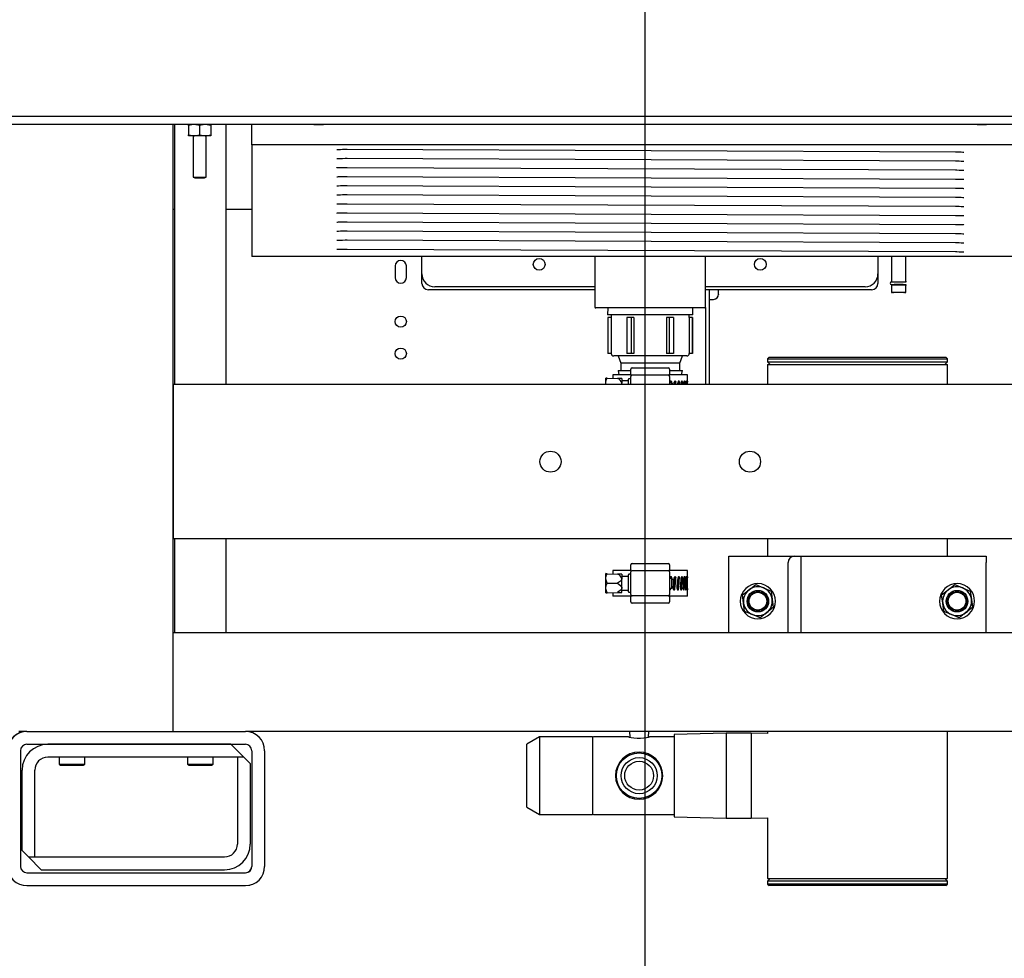
# Model space of a CAD drawing. Units: inches. Extents: x 0.6 to 15.5, y 0.8 to 10.5.
# Drawn here: x 12.6 to 13.4, y 4.3 to 5 of the extents above; entities that cross this region are included whole.
import ezdxf

# ---------------------------------------------------------------- set-up
doc = ezdxf.new("R2010")
doc.units = ezdxf.units.IN
doc.header["$MEASUREMENT"] = 0
doc.layers.add('FORMAT', color=7, linetype='Continuous')
doc.styles.add('SLDTEXTSTYLE0', font='TXT', dxfattribs={"width": 0.605})
doc.dimstyles.new('SLDDIMSTYLE0', dxfattribs={"dimtxt": 0.08, "dimasz": 0.13, "dimexe": 0, "dimexo": 0.0625, "dimgap": 0.02, "dimtad": 0, "dimtih": 1, "dimtoh": 1, "dimdec": 6, "dimlfac": 24, "dimrnd": 1e-09, "dimzin": 12, "dimdsep": 46, "dimlunit": 5, "dimtxsty": 'SLDTEXTSTYLE0', "dimsah": 1, "dimcen": 0.09, "dimadec": 0, "dimazin": 3, "dimtfac": 1, "dimtdec": 6, "dimtofl": 0, "dimtmove": 0, "dimatfit": 3, "dimfxl": 0, "dimfrac": 2, "dimtolj": 1, "dimtzin": 12, "dimarcsym": 0})

# ---------------------------------------------------------------- blocks, each defined once
blk = doc.blocks.new('_D_1')
at = {"layer": 'FORMAT'}
for p, q in [((13.37599, 7.30495), (14.98036, 7.30495)), ((14.85536, 7.30495), (14.85536, 6.11273)), ((14.73314, 5.97139), (14.70564, 5.97139)), ((14.70564, 5.97139), (14.70564, 5.84861)), ((14.97758, 5.97139), (15.00508, 5.97139)), ((15.00508, 5.97139), (15.00508, 5.84861)), ((14.70564, 5.84861), (14.73314, 5.84861)), ((15.00508, 5.84861), (14.97758, 5.84861)), ((14.85536, 4.30933), (14.85536, 5.83028)), ((13.61901, 4.30933), (14.98036, 4.30933))]:
    blk.add_line(p, q, dxfattribs=at)
for points in [[(14.85536, 7.30495), (14.83536, 7.17495), (14.87536, 7.17495)], [(14.85536, 4.30933), (14.87536, 4.43933), (14.83536, 4.43933)]]:
    blk.add_solid(points, dxfattribs=at)
at = {"layer": 'FORMAT', "char_height": 0.08, "attachment_point": 1, "style": 'SLDTEXTSTYLE0'}
for s, insert in [('71 29/32', (14.64147, 6.09285)), ('1826', (14.73314, 5.95174))]:
    blk.add_mtext(s, dxfattribs=dict(at, insert=insert))
blk = doc.blocks.new('_D_2')
at = {"layer": 'FORMAT'}
for p, q in [((12.54297, 4.27495), (12.54297, 3.55441)), ((13.58464, 4.27495), (13.58464, 3.55441)), ((12.54297, 3.67941), (13.58464, 3.67941)), ((13.58464, 3.67941), (13.79691, 3.67941)), ((13.90076, 3.6793), (13.87326, 3.6793)), ((13.87326, 3.6793), (13.87326, 3.55652)), ((14.0841, 3.6793), (14.1116, 3.6793)), ((14.1116, 3.6793), (14.1116, 3.55652)), ((13.87326, 3.55652), (13.90076, 3.55652)), ((14.1116, 3.55652), (14.0841, 3.55652))]:
    blk.add_line(p, q, dxfattribs=at)
for points in [[(12.54297, 3.67941), (12.67297, 3.65941), (12.67297, 3.69941)], [(13.58464, 3.67941), (13.45464, 3.69941), (13.45464, 3.65941)]]:
    blk.add_solid(points, dxfattribs=at)
at = {"layer": 'FORMAT', "char_height": 0.08, "attachment_point": 1, "style": 'SLDTEXTSTYLE0'}
for s, insert in [('25', (13.93132, 3.80076)), ('635', (13.90076, 3.65964))]:
    blk.add_mtext(s, dxfattribs=dict(at, insert=insert))
blk = doc.blocks.new('_D_3')
at = {"layer": 'FORMAT', "color": 7}
for p, q in [((13.05938, 5.54339), (13.05938, 3.81426)), ((12.54297, 4.27495), (12.54297, 3.81426)), ((12.11721, 3.93915), (12.08971, 3.93915)), ((12.08971, 3.93915), (12.08971, 3.81637)), ((12.30055, 3.93915), (12.32805, 3.93915)), ((12.32805, 3.93915), (12.32805, 3.81637)), ((12.54297, 3.93926), (12.47163, 3.93926)), ((13.05938, 3.93926), (12.54297, 3.93926)), ((12.08971, 3.81637), (12.11721, 3.81637)), ((12.32805, 3.81637), (12.30055, 3.81637))]:
    blk.add_line(p, q, dxfattribs=at)
for points in [[(12.54297, 3.93926), (12.67297, 3.91926), (12.67297, 3.95926)], [(13.05938, 3.93926), (12.92938, 3.95926), (12.92938, 3.91926)]]:
    blk.add_solid(points, dxfattribs=at)
at = {"layer": 'FORMAT', "color": 7, "char_height": 0.08, "attachment_point": 1, "style": 'SLDTEXTSTYLE0'}
for s, insert in [('12 13/32', (11.99499, 4.06061)), ('315', (12.11721, 3.91949))]:
    blk.add_mtext(s, dxfattribs=dict(at, insert=insert))
blk = doc.blocks.new('_D_4')
at = {"layer": 'FORMAT', "color": 7}
for p, q in [((13.00938, 5.59339), (11.94198, 5.59339)), ((12.06698, 5.59339), (12.06698, 5.14865)), ((11.97532, 5.00731), (11.94782, 5.00731)), ((11.94782, 5.00731), (11.94782, 4.88453)), ((12.15865, 5.00731), (12.18615, 5.00731)), ((12.18615, 5.00731), (12.18615, 4.88453)), ((11.94782, 4.88453), (11.97532, 4.88453)), ((12.18615, 4.88453), (12.15865, 4.88453)), ((12.06698, 4.30933), (12.06698, 4.8662)), ((12.50859, 4.30933), (11.94198, 4.30933))]:
    blk.add_line(p, q, dxfattribs=at)
for points in [[(12.06698, 5.59339), (12.04698, 5.46339), (12.08698, 5.46339)], [(12.06698, 4.30933), (12.08698, 4.43933), (12.04698, 4.43933)]]:
    blk.add_solid(points, dxfattribs=at)
at = {"layer": 'FORMAT', "color": 7, "char_height": 0.08, "attachment_point": 1, "style": 'SLDTEXTSTYLE0'}
for s, insert in [('30 13/16', (11.85309, 5.12877)), ('783', (11.97532, 4.98766))]:
    blk.add_mtext(s, dxfattribs=dict(at, insert=insert))

msp = doc.modelspace()

# ---------------------------------------------------------------- linework, layer by layer
at = {"color": 7, "linetype": 'Continuous', "lineweight": 25}
for p, q in [((12.52614884, 4.93327136), (13.60854051, 4.93327136)), ((12.52221968, 4.92670053), (13.60538634, 4.92670053)), ((12.67713634, 4.43432956), (12.67713634, 4.92670053)), ((12.67838634, 4.71557956), (12.67838634, 4.92670053)), ((12.68840718, 4.92669935), (12.68840718, 4.92670053)), ((12.68840873, 4.92669935), (12.68840873, 4.92670053)), ((12.68857016, 4.92653789), (12.68856863, 4.92653789)), ((12.70862072, 4.92653789), (12.68857016, 4.92653789)), ((12.68948009, 4.92572381), (12.68948009, 4.92653789)), ((12.68948009, 4.92572381), (12.68948009, 4.91793531)), ((12.69859468, 4.92572381), (12.69403738, 4.92653789)), ((12.6944836, 4.92670053), (12.69468843, 4.92657746)), ((12.69468843, 4.92657746), (12.70250093, 4.92657746)), ((12.69859468, 4.92572381), (12.69859468, 4.91793531)), ((12.70250093, 4.92657746), (12.70270575, 4.92670053)), ((12.70770926, 4.92572381), (12.70315197, 4.92653789)), ((12.70770926, 4.92653789), (12.70770926, 4.92572381)), ((12.70770926, 4.92572381), (12.70770926, 4.91793531)), ((12.70878218, 4.92669935), (12.70878218, 4.92670053)), ((12.72005301, 4.71557956), (12.72005301, 4.92670053)), ((12.74088634, 4.90982553), (12.74088634, 4.92670053)), ((12.79059521, 4.92670053), (12.79114676, 4.92636912)), ((12.79114676, 4.92636912), (12.79895926, 4.92636912)), ((12.79895926, 4.92636912), (12.79951081, 4.92670053)), ((13.32809521, 4.92670053), (13.32864676, 4.92636912)), ((13.32864676, 4.92636912), (13.33645926, 4.92636912)), ((13.33645926, 4.92636912), (13.33701081, 4.92670053)), ((12.68948009, 4.91793531), (12.69403738, 4.91712123)), ((12.68948009, 4.91712123), (12.68948009, 4.91793531)), ((12.69403738, 4.91712123), (12.68948009, 4.91712123)), ((12.69338634, 4.91712123), (12.69338634, 4.88385789)), ((12.70315197, 4.91712123), (12.69403738, 4.91712123)), ((12.69859468, 4.91793531), (12.70315197, 4.91712123)), ((12.70770926, 4.91712123), (12.70315197, 4.91712123)), ((12.70380301, 4.88385789), (12.70380301, 4.91712123)), ((12.70770926, 4.91793531), (12.70770926, 4.91712123)), ((13.38671968, 4.90982553), (12.74088634, 4.90982553)), ((12.74088634, 4.90982553), (12.74088634, 4.81940886)), ((12.81800937, 4.90635386), (12.81804292, 4.90636308)), ((12.81800937, 4.90635386), (13.31112575, 4.90426391)), ((13.31112575, 4.90426391), (13.3111593, 4.90427313)), ((12.81800937, 4.89899881), (12.81804292, 4.89900803)), ((12.81800937, 4.89899881), (13.31112575, 4.89690886)), ((13.31112575, 4.89690886), (13.3111593, 4.89691808)), ((12.69338634, 4.88385789), (12.69468843, 4.88307552)), ((12.69338634, 4.88385789), (12.70380301, 4.88385789)), ((12.70250093, 4.88307552), (12.70380301, 4.88385789)), ((12.81800937, 4.89164375), (12.81804292, 4.89165298)), ((12.81800937, 4.89164375), (13.31112575, 4.88955381)), ((12.81800937, 4.8842887), (12.81804292, 4.88429792)), ((12.81800937, 4.8842887), (13.31112575, 4.88219875)), ((13.31112575, 4.88955381), (13.3111593, 4.88956303)), ((12.69468843, 4.88307552), (12.70250093, 4.88307552)), ((12.81800937, 4.87693365), (12.81804292, 4.87694287)), ((12.81800937, 4.87693365), (13.31112575, 4.8748437)), ((13.31112575, 4.88219875), (13.3111593, 4.88220798)), ((12.81800937, 4.86957859), (12.81804292, 4.86958782)), ((12.81800937, 4.86957859), (13.31112575, 4.86748865)), ((13.31112575, 4.8748437), (13.3111593, 4.87485292)), ((12.81800937, 4.86222354), (12.81804292, 4.86223277)), ((12.81800937, 4.86222354), (13.31112575, 4.86013359)), ((13.31112575, 4.86748865), (13.3111593, 4.86749787)), ((13.31112575, 4.86013359), (13.3111593, 4.86014282)), ((12.67713634, 4.85766243), (12.67838634, 4.85766243)), ((12.72005301, 4.85766243), (12.74088634, 4.85766243)), ((12.81800937, 4.85486849), (12.81804292, 4.85487771)), ((12.81800937, 4.85486849), (13.31112575, 4.85277854)), ((13.31112575, 4.85277854), (13.3111593, 4.85278777)), ((12.81800937, 4.84751344), (12.81804292, 4.84752266)), ((12.81800937, 4.84751344), (13.31112575, 4.84542349)), ((13.31112575, 4.84542349), (13.3111593, 4.84543271)), ((12.81800937, 4.84015838), (12.81804292, 4.84016761)), ((12.81800937, 4.84015838), (13.31112575, 4.83806844)), ((13.31112575, 4.83806844), (13.3111593, 4.83807766)), ((12.81800937, 4.83280333), (12.81804292, 4.83281256)), ((12.81800937, 4.83280333), (13.31112575, 4.83071338)), ((13.31112575, 4.83071338), (13.3111593, 4.83072261)), ((12.81800937, 4.82544828), (12.81804292, 4.8254575)), ((12.81800937, 4.82544828), (13.31112575, 4.82335833)), ((13.31112575, 4.82335833), (13.3111593, 4.82336756)), ((13.38671968, 4.81940886), (12.74088634, 4.81940886)), ((12.87880301, 4.8052422), (12.87880301, 4.81940886)), ((13.01901134, 4.81940886), (13.01901134, 4.7783672)), ((13.10859468, 4.7783672), (13.10859468, 4.81940886)), ((13.24838634, 4.81940886), (13.24838634, 4.8052422)), ((13.25941123, 4.81940886), (13.25941123, 4.79930531)), ((13.27089417, 4.79930531), (13.27089417, 4.81940886)), ((12.85708856, 4.81171279), (12.85708856, 4.80225446)), ((12.86613023, 4.80225446), (12.86613023, 4.81171279)), ((12.87880301, 4.7976172), (12.87880301, 4.8052422)), ((13.24838634, 4.8052422), (13.24838634, 4.7976172)), ((13.01901134, 4.79240886), (12.88401134, 4.79240886)), ((13.01901134, 4.79482553), (12.88921968, 4.79482553)), ((13.23796968, 4.79482553), (13.10859468, 4.79482553)), ((13.24317801, 4.79240886), (13.10859468, 4.79240886)), ((13.1116094, 4.79240886), (13.1116094, 4.71557956)), ((13.1191539, 4.7886437), (13.11915533, 4.7886437)), ((13.11915533, 4.78875177), (13.11915533, 4.79240886)), ((13.11915533, 4.78875177), (13.11915533, 4.7886437)), ((13.25941123, 4.79598385), (13.25941123, 4.79026525)), ((13.27089417, 4.79026525), (13.27089417, 4.79598385)), ((13.1116094, 4.78465072), (13.11505428, 4.78465072)), ((13.11505428, 4.78465072), (13.11505428, 4.78465215)), ((13.10796968, 4.7777422), (13.01963634, 4.7777422)), ((13.02940597, 4.7777422), (13.0292307, 4.77211289)), ((13.09837532, 4.77211289), (13.09820005, 4.7777422)), ((13.1084969, 4.77803154), (13.1084969, 4.71557956)), ((13.06380301, 4.77211289), (13.0292307, 4.77211289)), ((13.02942801, 4.77002956), (13.02942801, 4.74086289)), ((13.02947578, 4.77002956), (13.02942801, 4.77002956)), ((13.02947578, 4.77002956), (13.02947578, 4.74086289)), ((13.03222994, 4.77002956), (13.02947578, 4.77002956)), ((13.03217801, 4.77211289), (13.03217801, 4.77002956)), ((13.03222994, 4.77002956), (13.03222994, 4.74086289)), ((13.04483577, 4.77002956), (13.04483577, 4.74086289)), ((13.04845896, 4.77002956), (13.04483577, 4.77002956)), ((13.04845896, 4.77002956), (13.04845896, 4.74086289)), ((13.0505194, 4.77002956), (13.04845896, 4.77002956)), ((13.0505194, 4.77002956), (13.0505194, 4.74086289)), ((13.09837532, 4.77211289), (13.06380301, 4.77211289)), ((13.07708662, 4.77002956), (13.07708662, 4.74086289)), ((13.07914706, 4.77002956), (13.07708662, 4.77002956)), ((13.07914706, 4.77002956), (13.07914706, 4.74086289)), ((13.08277025, 4.77002956), (13.07914706, 4.77002956)), ((13.08277025, 4.77002956), (13.08277025, 4.74086289)), ((13.09537608, 4.77002956), (13.09537608, 4.74086289)), ((13.09813024, 4.77002956), (13.09537608, 4.77002956)), ((13.09542801, 4.77002956), (13.09542801, 4.77211289)), ((13.09813024, 4.77002956), (13.09813024, 4.74086289)), ((13.09817801, 4.77002956), (13.09813024, 4.77002956)), ((13.09817801, 4.74086289), (13.09817801, 4.77002956)), ((13.02947578, 4.74086289), (13.02942801, 4.74086289)), ((13.03222994, 4.74086289), (13.02947578, 4.74086289)), ((13.04845896, 4.74086289), (13.04483577, 4.74086289)), ((13.0505194, 4.74086289), (13.04845896, 4.74086289)), ((13.07914706, 4.74086289), (13.07708662, 4.74086289)), ((13.08277025, 4.74086289), (13.07914706, 4.74086289)), ((13.09813024, 4.74086289), (13.09537608, 4.74086289)), ((13.09817801, 4.74086289), (13.09813024, 4.74086289)), ((13.09334468, 4.73877956), (13.03426134, 4.73877956)), ((13.03776134, 4.73877956), (13.03984298, 4.73287678)), ((13.03984298, 4.73287678), (13.03984298, 4.726974)), ((13.08776304, 4.73287678), (13.03984298, 4.73287678)), ((13.08776304, 4.73287678), (13.08984468, 4.73877956)), ((13.08776304, 4.726974), (13.08776304, 4.73287678)), ((13.16010523, 4.73766289), (13.15885523, 4.73641289)), ((13.15885523, 4.73641289), (13.15885523, 4.73391289)), ((13.15885523, 4.73641289), (13.30468856, 4.73641289)), ((13.15885523, 4.73391289), (13.16093856, 4.73182956)), ((13.15885523, 4.73391289), (13.30468856, 4.73391289)), ((13.16010523, 4.73766289), (13.30343856, 4.73766289)), ((13.30260523, 4.73182956), (13.30468856, 4.73391289)), ((13.30468856, 4.73641289), (13.30343856, 4.73766289)), ((13.30468856, 4.73391289), (13.30468856, 4.73641289)), ((13.03776134, 4.726974), (13.03838045, 4.72346289)), ((13.03776134, 4.726974), (13.04817801, 4.726974)), ((13.04817801, 4.72409857), (13.04817801, 4.72815039)), ((13.04911551, 4.72908789), (13.07849051, 4.72908789)), ((13.07942801, 4.72815039), (13.07942801, 4.72409857)), ((13.07942801, 4.726974), (13.08984468, 4.726974)), ((13.08922557, 4.72346289), (13.08984468, 4.726974)), ((13.15885523, 4.73182956), (13.15885523, 4.71557956)), ((13.15885523, 4.73182956), (13.30468856, 4.73182956)), ((13.30468856, 4.71557956), (13.30468856, 4.73182956)), ((13.02891007, 4.72081816), (13.02774832, 4.72085873)), ((13.02774832, 4.71695248), (13.02774832, 4.72085873)), ((13.02774832, 4.71557956), (13.02774832, 4.71695248)), ((13.02891007, 4.72081816), (13.03725219, 4.72052684)), ((13.03351134, 4.72346289), (13.03351134, 4.72065748)), ((13.03634944, 4.72346289), (13.03351134, 4.72346289)), ((13.04817801, 4.72346289), (13.03634944, 4.72346289)), ((13.04076915, 4.72040403), (13.03725219, 4.72052684)), ((13.04076915, 4.72040403), (13.04076915, 4.71672513)), ((13.04609468, 4.71867123), (13.04076915, 4.71867123)), ((13.04076915, 4.71557956), (13.04076915, 4.71672513)), ((13.04609468, 4.71557956), (13.04609468, 4.71992123)), ((13.04817801, 4.72033789), (13.04651134, 4.72033789)), ((13.04817801, 4.72409857), (13.04817801, 4.72222357)), ((13.04817801, 4.71557956), (13.04817801, 4.72222357)), ((13.07849051, 4.72316107), (13.04911551, 4.72316107)), ((13.07942801, 4.72222357), (13.07942801, 4.72409857)), ((13.09409468, 4.72346289), (13.07942801, 4.72346289)), ((13.07942801, 4.72222357), (13.07942801, 4.71557956)), ((13.0812327, 4.71695248), (13.07942801, 4.71695248)), ((13.08080239, 4.71695248), (13.08084327, 4.71733358)), ((13.08243582, 4.71574935), (13.0812327, 4.71695248)), ((13.0812327, 4.71557956), (13.0812327, 4.71695248)), ((13.08131134, 4.71687383), (13.08136027, 4.71732975)), ((13.09409468, 4.71838212), (13.09409468, 4.72346289)), ((13.45046968, 4.71557956), (12.67713634, 4.71557956)), ((12.67713634, 4.71557956), (12.67713634, 4.59057956)), ((13.08243582, 4.71574935), (13.08243582, 4.71557956)), ((13.45046968, 4.59057956), (12.67713634, 4.59057956)), ((12.67838634, 4.51432956), (12.67838634, 4.59057956)), ((12.72005301, 4.51432956), (12.72005301, 4.59057956)), ((13.15885523, 4.59057956), (13.15885523, 4.57641243)), ((13.30468856, 4.57641243), (13.30468856, 4.59057956)), ((13.12760523, 4.57641243), (13.18067606, 4.57641243)), ((13.12760523, 4.5712041), (13.12760523, 4.57641243)), ((13.18067606, 4.57641243), (13.1858844, 4.57641243)), ((13.1858844, 4.57641243), (13.33593856, 4.57641243)), ((13.1858844, 4.57641243), (13.1858844, 4.51432956)), ((13.33593856, 4.57641243), (13.33593856, 4.5712041)), ((13.03351134, 4.56487956), (13.03351134, 4.56207414)), ((13.03634944, 4.56487956), (13.03351134, 4.56487956)), ((13.04817801, 4.56487956), (13.03634944, 4.56487956)), ((13.04817801, 4.56551524), (13.04817801, 4.56956706)), ((13.04817801, 4.56551524), (13.04817801, 4.56364024)), ((13.04911551, 4.57050456), (13.07849051, 4.57050456)), ((13.07942801, 4.56956706), (13.07942801, 4.56551524)), ((13.07942801, 4.56364024), (13.07942801, 4.56551524)), ((13.09409468, 4.56487956), (13.07942801, 4.56487956)), ((13.09409468, 4.55979878), (13.09409468, 4.56487956)), ((13.12760523, 4.51432956), (13.12760523, 4.5712041)), ((13.17546773, 4.51432956), (13.17546773, 4.5712041)), ((13.33593856, 4.51432956), (13.33593856, 4.5712041)), ((13.02891007, 4.56223482), (13.02774832, 4.56227539)), ((13.02774832, 4.55836914), (13.02774832, 4.56227539)), ((13.02774832, 4.55055664), (13.02774832, 4.55836914)), ((13.02891007, 4.56223482), (13.03725219, 4.56194351)), ((13.04076915, 4.5618207), (13.03725219, 4.56194351)), ((13.04076915, 4.5618207), (13.04076915, 4.55814179)), ((13.04609468, 4.56008789), (13.04076915, 4.56008789)), ((13.04076915, 4.55078399), (13.04076915, 4.55814179)), ((13.04609468, 4.54758789), (13.04609468, 4.56133789)), ((13.04817801, 4.56175456), (13.04651134, 4.56175456)), ((13.04817801, 4.54528555), (13.04817801, 4.56364024)), ((13.07849051, 4.56457774), (13.04911551, 4.56457774)), ((13.07942801, 4.56364024), (13.07942801, 4.54528555)), ((13.0812327, 4.55836914), (13.07942801, 4.55836914)), ((13.08080239, 4.55836914), (13.08084327, 4.55875024)), ((13.08243582, 4.55716602), (13.0812327, 4.55836914)), ((13.0812327, 4.55055664), (13.0812327, 4.55836914)), ((13.08131134, 4.5582905), (13.08136027, 4.55874642)), ((13.08243582, 4.55716602), (13.08243582, 4.55175977)), ((13.02774832, 4.54665039), (13.02774832, 4.55055664)), ((13.02891007, 4.55446289), (13.03725219, 4.55446289)), ((13.04076915, 4.54710509), (13.04076915, 4.55078399)), ((13.04076915, 4.54883789), (13.04609468, 4.54883789)), ((13.07942801, 4.55055664), (13.0812327, 4.55055664)), ((13.0812327, 4.55055664), (13.08243582, 4.55175977)), ((13.09409468, 4.54404623), (13.09409468, 4.54972541)), ((13.13853645, 4.54512115), (13.14390042, 4.54924476)), ((13.14390042, 4.54924476), (13.14926439, 4.55336838)), ((13.14926439, 4.55336838), (13.15551753, 4.55078485)), ((13.15551753, 4.55078485), (13.16177067, 4.54820133)), ((13.29999478, 4.54512115), (13.30535875, 4.54924476)), ((13.30535875, 4.54924476), (13.31072272, 4.55336838)), ((13.31072272, 4.55336838), (13.31697586, 4.55078485)), ((13.31697586, 4.55078485), (13.323229, 4.54820133)), ((13.02774832, 4.54665039), (13.02891007, 4.54669096)), ((13.02891007, 4.54669096), (13.03725219, 4.54698228)), ((13.03351134, 4.54685164), (13.03351134, 4.54404623)), ((13.03634944, 4.54404623), (13.03351134, 4.54404623)), ((13.04817801, 4.54404623), (13.03634944, 4.54404623)), ((13.03725219, 4.54698228), (13.04076915, 4.54710509)), ((13.04651134, 4.54717123), (13.04817801, 4.54717123)), ((13.04817801, 4.54528555), (13.04817801, 4.54341055)), ((13.04817801, 4.53935873), (13.04817801, 4.54341055)), ((13.07849051, 4.54434805), (13.04911551, 4.54434805)), ((13.07942801, 4.54341055), (13.07942801, 4.54528555)), ((13.09409468, 4.54404623), (13.07942801, 4.54404623)), ((13.07942801, 4.54341055), (13.07942801, 4.53935873)), ((13.13789178, 4.54538749), (13.13811803, 4.54529402)), ((13.13821319, 4.54551878), (13.13798861, 4.54561618)), ((13.13853645, 4.54512115), (13.13811803, 4.54529402)), ((13.13875052, 4.54528572), (13.13821319, 4.54551878)), ((13.13942562, 4.53841401), (13.13853645, 4.54512115)), ((13.16177067, 4.54820133), (13.16265984, 4.54149419)), ((13.16265984, 4.54149419), (13.16354901, 4.53478705)), ((13.29935012, 4.54538749), (13.29957636, 4.54529402)), ((13.29967152, 4.54551878), (13.29944695, 4.54561618)), ((13.29999478, 4.54512115), (13.29957636, 4.54529402)), ((13.30020885, 4.54528572), (13.29967152, 4.54551878)), ((13.30088395, 4.53841401), (13.29999478, 4.54512115)), ((13.323229, 4.54820133), (13.32411817, 4.54149419)), ((13.32411817, 4.54149419), (13.32500734, 4.53478705)), ((13.07849051, 4.53842123), (13.04911551, 4.53842123)), ((13.14031479, 4.53170687), (13.13942562, 4.53841401)), ((13.16354901, 4.53478705), (13.15818504, 4.53066343)), ((13.30177313, 4.53170687), (13.30088395, 4.53841401)), ((13.32500734, 4.53478705), (13.31964338, 4.53066343)), ((13.14656793, 4.52912334), (13.14031479, 4.53170687)), ((13.15282107, 4.52653982), (13.14656793, 4.52912334)), ((13.15818504, 4.53066343), (13.15282107, 4.52653982)), ((13.30802627, 4.52912334), (13.30177313, 4.53170687)), ((13.31427941, 4.52653982), (13.30802627, 4.52912334)), ((13.31964338, 4.53066343), (13.31427941, 4.52653982)), ((13.45046968, 4.51432956), (12.67713634, 4.51432956)), ((12.55847447, 4.4343291), (12.55208231, 4.4343291)), ((12.55859468, 4.43432956), (12.55213634, 4.43432956)), ((12.55859468, 4.43432956), (12.73567801, 4.43432956)), ((13.39192801, 4.43432956), (12.73567801, 4.43432956)), ((13.39180781, 4.4343291), (12.73579821, 4.4343291)), ((12.97416773, 4.43000664), (12.96375106, 4.42399258)), ((13.01703231, 4.43000664), (12.97416773, 4.43000664)), ((12.97416773, 4.43000664), (12.97416773, 4.36698581)), ((13.01703231, 4.43000664), (13.01703231, 4.36698581)), ((13.04629679, 4.43000664), (13.01772815, 4.43000664)), ((13.04696688, 4.4343291), (13.04724664, 4.42975508)), ((13.06233853, 4.42975042), (13.06261857, 4.4343291)), ((13.0833344, 4.43000664), (13.06323851, 4.43000664)), ((13.12535523, 4.43307956), (13.0833344, 4.43177368)), ((13.0833344, 4.43177368), (13.0833344, 4.36521877)), ((13.14548023, 4.43307956), (13.12535523, 4.43307956)), ((13.12535523, 4.43307956), (13.12535523, 4.36391289)), ((13.15885523, 4.43266391), (13.14548023, 4.43307956)), ((13.14548023, 4.43307956), (13.14548023, 4.36391289)), ((13.15885523, 4.4343291), (13.15885523, 4.43266391)), ((13.30468856, 4.31516289), (13.30468856, 4.4343291)), ((12.55859273, 4.42391243), (12.57546773, 4.42391243)), ((12.55859468, 4.42391289), (12.73567801, 4.42391289)), ((12.7240094, 4.42391243), (12.57546773, 4.42391243)), ((12.5846344, 4.42391289), (12.5846344, 4.42391243)), ((12.60546773, 4.42391243), (12.60546773, 4.42391289)), ((12.68880106, 4.42391289), (12.68880106, 4.42391243)), ((12.7096344, 4.42391243), (12.7096344, 4.42391289)), ((12.7240094, 4.42391243), (12.73567606, 4.42391243)), ((12.73442606, 4.41349576), (12.7240094, 4.42391243)), ((12.96375106, 4.37299988), (12.96375106, 4.42399258)), ((12.55338634, 4.41870456), (12.55338634, 4.32495456)), ((12.73442606, 4.41349576), (12.57546773, 4.41349576)), ((12.5846344, 4.41349576), (12.5846344, 4.4078198)), ((12.60546773, 4.4078198), (12.60546773, 4.41349576)), ((12.68880106, 4.41349576), (12.68880106, 4.4078198)), ((12.7096344, 4.4078198), (12.7096344, 4.41349576)), ((12.72921773, 4.41349576), (12.72921773, 4.3430791)), ((12.73442606, 4.41349576), (12.72921773, 4.41349576)), ((12.7396344, 4.40828743), (12.73442606, 4.41349576)), ((12.7408844, 4.4187041), (12.7408844, 4.3249541)), ((12.74088634, 4.41870456), (12.74088634, 4.32495456)), ((12.75130301, 4.41870456), (12.75130301, 4.32495456)), ((12.5846344, 4.4078198), (12.58593648, 4.40703743)), ((12.5846344, 4.4078198), (12.60546773, 4.4078198)), ((12.58593648, 4.40703743), (12.60416565, 4.40703743)), ((12.60416565, 4.40703743), (12.60546773, 4.4078198)), ((12.68880106, 4.4078198), (12.69010315, 4.40703743)), ((12.68880106, 4.4078198), (12.7096344, 4.4078198)), ((12.69010315, 4.40703743), (12.70833231, 4.40703743)), ((12.70833231, 4.40703743), (12.7096344, 4.4078198)), ((12.7396344, 4.40828743), (12.7396344, 4.3430791)), ((12.5546344, 4.33787076), (12.5546344, 4.4030791)), ((12.56505106, 4.33266243), (12.56505106, 4.4030791)), ((12.96375106, 4.37299988), (12.97416773, 4.36698581)), ((12.97416773, 4.36698581), (13.01703231, 4.36698581)), ((13.01772815, 4.36698581), (13.0833344, 4.36698581)), ((13.0833344, 4.36521877), (13.12535523, 4.36391289)), ((13.12535523, 4.36391289), (13.14548023, 4.36391289)), ((13.14548023, 4.36391289), (13.15885523, 4.36432855)), ((13.15885523, 4.36432855), (13.15885523, 4.31516289)), ((12.5546344, 4.33787076), (12.55984273, 4.33266243)), ((12.55984273, 4.33266243), (12.5702594, 4.32224576)), ((12.55984273, 4.33266243), (12.71880106, 4.33266243)), ((12.55984273, 4.33266243), (12.56505106, 4.33266243)), ((12.55859468, 4.31974623), (12.73567801, 4.31974623)), ((12.5702594, 4.32224576), (12.71880106, 4.32224576)), ((12.55859273, 4.3093291), (12.73567606, 4.3093291)), ((12.55859468, 4.30932956), (12.73567801, 4.30932956)), ((13.16093856, 4.31516289), (13.15885523, 4.31307956)), ((13.15885523, 4.31516289), (13.30468856, 4.31516289)), ((13.15885523, 4.31307956), (13.15885523, 4.31057956)), ((13.30468856, 4.31307956), (13.15885523, 4.31307956)), ((13.15885523, 4.31057956), (13.16010523, 4.30932956)), ((13.30468856, 4.31057956), (13.15885523, 4.31057956)), ((13.30343856, 4.30932956), (13.16010523, 4.30932956)), ((13.30468856, 4.31307956), (13.30260523, 4.31516289)), ((13.30343856, 4.30932956), (13.30468856, 4.31057956)), ((13.30468856, 4.31057956), (13.30468856, 4.31307956))]:
    msp.add_line(p, q, dxfattribs=at)
at = {"color": 7, "linetype": 'Continuous', "lineweight": 25, "flags": 128}
for points in [[(12.69403738, 4.92653789), (12.6937134, 4.92653346), (12.68948009, 4.92572381)], [(12.70315197, 4.92653789), (12.70282799, 4.92653346), (12.69859468, 4.92572381)], [(12.69403738, 4.91712123), (12.69436136, 4.91712566), (12.69859468, 4.91793531)], [(12.70315197, 4.91712123), (12.70347595, 4.91712566), (12.70770926, 4.91793531)], [(12.80968476, 4.90613286), (12.80968428, 4.90613279), (12.80980038, 4.90614545), (12.81028873, 4.9061851), (12.81123285, 4.90623864), (12.81264702, 4.90629215), (12.81442955, 4.90633297), (12.81643574, 4.90635366), (12.81800937, 4.90635386)], [(13.31112575, 4.90426391), (13.31220103, 4.90425607), (13.31415276, 4.90422368), (13.3158472, 4.90417143), (13.31702645, 4.90411393), (13.31771538, 4.904064), (13.31792152, 4.90404287), (13.31791669, 4.90404364)], [(12.80968476, 4.89877781), (12.80968428, 4.89877773), (12.80980038, 4.89879039), (12.81028873, 4.89883004), (12.81123285, 4.89888359), (12.81264702, 4.8989371), (12.81442955, 4.89897792), (12.81643574, 4.89899861), (12.81800937, 4.89899881)], [(13.31112575, 4.89690886), (13.31220103, 4.89690102), (13.31415276, 4.89686863), (13.3158472, 4.89681638), (13.31702645, 4.89675887), (13.31771538, 4.89670895), (13.31792152, 4.89668781), (13.31791669, 4.89668858)], [(12.80968476, 4.89142275), (12.80968428, 4.89142268), (12.80980038, 4.89143534), (12.81028873, 4.89147499), (12.81123285, 4.89152854), (12.81264702, 4.89158205), (12.81442955, 4.89162287), (12.81643574, 4.89164356), (12.81800937, 4.89164375)], [(12.80968476, 4.8840677), (12.80968428, 4.88406763), (12.80980038, 4.88408029), (12.81028873, 4.88411994), (12.81123285, 4.88417349), (12.81264702, 4.884227), (12.81442955, 4.88426781), (12.81643574, 4.88428851), (12.81800937, 4.8842887)], [(13.31112575, 4.88955381), (13.31220103, 4.88954597), (13.31415276, 4.88951357), (13.3158472, 4.88946133), (13.31702645, 4.88940382), (13.31771538, 4.88935389), (13.31792152, 4.88933276), (13.31791669, 4.88933353)], [(12.80968476, 4.87671265), (12.80968428, 4.87671257), (12.80980038, 4.87672524), (12.81028873, 4.87676489), (12.81123285, 4.87681843), (12.81264702, 4.87687194), (12.81442955, 4.87691276), (12.81643574, 4.87693345), (12.81800937, 4.87693365)], [(13.31112575, 4.88219875), (13.31220103, 4.88219091), (13.31415276, 4.88215852), (13.3158472, 4.88210627), (13.31702645, 4.88204877), (13.31771538, 4.88199884), (13.31792152, 4.88197771), (13.31791669, 4.88197848)], [(12.80968476, 4.8693576), (12.80968428, 4.86935752), (12.80980038, 4.86937018), (12.81028873, 4.86940983), (12.81123285, 4.86946338), (12.81264702, 4.86951689), (12.81442955, 4.86955771), (12.81643574, 4.8695784), (12.81800937, 4.86957859)], [(13.31112575, 4.8748437), (13.31220103, 4.87483586), (13.31415276, 4.87480347), (13.3158472, 4.87475122), (13.31702645, 4.87469372), (13.31771538, 4.87464379), (13.31792152, 4.87462266), (13.31791669, 4.87462343)], [(12.80968476, 4.86200254), (12.80968428, 4.86200247), (12.80980038, 4.86201513), (12.81028873, 4.86205478), (12.81123285, 4.86210833), (12.81264702, 4.86216184), (12.81442955, 4.86220266), (12.81643574, 4.86222335), (12.81800937, 4.86222354)], [(13.31112575, 4.86748865), (13.31220103, 4.86748081), (13.31415276, 4.86744842), (13.3158472, 4.86739617), (13.31702645, 4.86733866), (13.31771538, 4.86728874), (13.31792152, 4.8672676), (13.31791669, 4.86726837)], [(13.31112575, 4.86013359), (13.31220103, 4.86012576), (13.31415276, 4.86009336), (13.3158472, 4.86004112), (13.31702645, 4.85998361), (13.31771538, 4.85993368), (13.31792152, 4.85991255), (13.31791669, 4.85991332)], [(12.80968476, 4.85464749), (12.80968428, 4.85464742), (12.80980038, 4.85466008), (12.81028873, 4.85469973), (12.81123285, 4.85475328), (12.81264702, 4.85480678), (12.81442955, 4.8548476), (12.81643574, 4.8548683), (12.81800937, 4.85486849)], [(13.31112575, 4.85277854), (13.31220103, 4.8527707), (13.31415276, 4.85273831), (13.3158472, 4.85268606), (13.31702645, 4.85262856), (13.31771538, 4.85257863), (13.31792152, 4.8525575), (13.31791669, 4.85255827)], [(12.80968476, 4.84729244), (12.80968428, 4.84729236), (12.80980038, 4.84730503), (12.81028873, 4.84734467), (12.81123285, 4.84739822), (12.81264702, 4.84745173), (12.81442955, 4.84749255), (12.81643574, 4.84751324), (12.81800937, 4.84751344)], [(13.31112575, 4.84542349), (13.31220103, 4.84541565), (13.31415276, 4.84538326), (13.3158472, 4.84533101), (13.31702645, 4.84527351), (13.31771538, 4.84522358), (13.31792152, 4.84520245), (13.31791669, 4.84520321)], [(12.80968476, 4.83993739), (12.80968428, 4.83993731), (12.80980038, 4.83994997), (12.81028873, 4.83998962), (12.81123285, 4.84004317), (12.81264702, 4.84009668), (12.81442955, 4.8401375), (12.81643574, 4.84015819), (12.81800937, 4.84015838)], [(13.31112575, 4.83806844), (13.31220103, 4.8380606), (13.31415276, 4.83802821), (13.3158472, 4.83797596), (13.31702645, 4.83791845), (13.31771538, 4.83786853), (13.31792152, 4.83784739), (13.31791669, 4.83784816)], [(12.80968476, 4.83258233), (12.80968428, 4.83258226), (12.80980038, 4.83259492), (12.81028873, 4.83263457), (12.81123285, 4.83268812), (12.81264702, 4.83274163), (12.81442955, 4.83278244), (12.81643574, 4.83280314), (12.81800937, 4.83280333)], [(13.31112575, 4.83071338), (13.31220103, 4.83070555), (13.31415276, 4.83067315), (13.3158472, 4.83062091), (13.31702645, 4.8305634), (13.31771538, 4.83051347), (13.31792152, 4.83049234), (13.31791669, 4.83049311)], [(12.80968476, 4.82522728), (12.80968428, 4.82522721), (12.80980038, 4.82523987), (12.81028873, 4.82527952), (12.81123285, 4.82533307), (12.81264702, 4.82538657), (12.81442955, 4.82542739), (12.81643574, 4.82544809), (12.81800937, 4.82544828)], [(13.31112575, 4.82335833), (13.31220103, 4.82335049), (13.31415276, 4.8233181), (13.3158472, 4.82326585), (13.31702645, 4.82320835), (13.31771538, 4.82315842), (13.31792152, 4.82313729), (13.31791669, 4.82313806)], [(13.25896595, 4.79671734), (13.25895154, 4.79672847), (13.25925505, 4.79677896), (13.26013586, 4.79682452), (13.26150775, 4.79686067), (13.26323644, 4.79688388), (13.2651527, 4.79689188), (13.26706897, 4.79688388), (13.26879766, 4.79686067), (13.27016955, 4.79682452), (13.27105036, 4.79677896), (13.27135387, 4.79672847), (13.27134695, 4.79672075)], [(13.27134846, 4.79855387), (13.27135387, 4.79856069), (13.27105036, 4.79861119), (13.27016955, 4.79865674), (13.26879766, 4.79869289), (13.26706897, 4.7987161), (13.2651527, 4.7987241), (13.26323644, 4.7987161), (13.26150775, 4.79869289), (13.26013586, 4.79865674), (13.25925505, 4.79861119), (13.25895693, 4.7985675)], [(13.2651527, 4.79011396), (13.26328845, 4.79012216), (13.26162622, 4.79014586), (13.26034614, 4.7901825), (13.25958692, 4.79022811), (13.25943084, 4.79027775), (13.25989482, 4.79032603), (13.26092857, 4.79036772), (13.26242007, 4.79039832), (13.26420769, 4.79041449), (13.26609772, 4.79041449), (13.26788534, 4.79039832), (13.26937684, 4.79036772), (13.27041059, 4.79032603), (13.27087456, 4.79027775), (13.27071849, 4.79022811), (13.26995927, 4.7901825), (13.26867919, 4.79014586), (13.26701696, 4.79012216), (13.2651527, 4.79011396)], [(13.2651527, 4.79013592), (13.26347402, 4.79014372), (13.26199781, 4.79016618), (13.26090213, 4.79020059), (13.26031913, 4.7902428), (13.26031913, 4.79028771), (13.26090213, 4.79032992), (13.26199781, 4.79036433), (13.26347402, 4.79038679), (13.2651527, 4.79039459), (13.26683138, 4.79038679), (13.26830759, 4.79036433), (13.26940327, 4.79032992), (13.26998627, 4.79028771), (13.26998627, 4.7902428), (13.26940327, 4.79020059), (13.26830759, 4.79016618), (13.26683138, 4.79014372), (13.2651527, 4.79013592)], [(13.02774832, 4.71695248), (13.0281247, 4.71910711), (13.02891007, 4.72081816)], [(13.02807156, 4.71557956), (13.02776466, 4.71650675), (13.02774832, 4.71695248)], [(13.08756766, 4.71732975), (13.08756006, 4.71765449), (13.08748607, 4.71795693), (13.08735291, 4.71820322), (13.08717464, 4.71836509), (13.08697056, 4.71842465), (13.08676238, 4.71837553), (13.0865736, 4.71822229), (13.08642779, 4.71798274), (13.08634202, 4.71768432), (13.08632931, 4.7175826)], [(13.08998442, 4.71732975), (13.08997826, 4.71765449), (13.08991818, 4.71795693), (13.08980979, 4.71820322), (13.08966416, 4.71836509), (13.08949675, 4.71842465), (13.08932523, 4.71837553), (13.08916905, 4.71822229), (13.08904803, 4.71798274), (13.08897669, 4.71768432), (13.08896611, 4.7175826)], [(13.09187529, 4.71732975), (13.09187069, 4.71765449), (13.09182573, 4.71795693), (13.09174429, 4.71820322), (13.09163424, 4.71836509), (13.09150686, 4.71842465), (13.09137544, 4.71837553), (13.09125501, 4.71822229), (13.09116121, 4.71798274), (13.09110572, 4.71768432), (13.09109747, 4.7175826)], [(13.09320231, 4.71732975), (13.09319936, 4.71765449), (13.09317042, 4.71795693), (13.09311757, 4.71820322), (13.0930453, 4.71836509), (13.09296051, 4.71842465), (13.09287183, 4.71837553), (13.09278956, 4.71822229), (13.09272486, 4.71798274), (13.09268634, 4.71768432), (13.09268061, 4.7175826)], [(13.09393882, 4.71732975), (13.09393757, 4.71765449), (13.09392524, 4.71795693), (13.09390204, 4.71820322), (13.093869, 4.71836509), (13.0938285, 4.71842465), (13.09378434, 4.71837553), (13.09374189, 4.71822229), (13.09370759, 4.71798274), (13.09368682, 4.71768432), (13.0936837, 4.7175826)], [(13.02774832, 4.55836914), (13.0281247, 4.56052377), (13.02891007, 4.56223482)], [(13.02891007, 4.55446289), (13.02776466, 4.55792342), (13.02774832, 4.55836914)], [(13.04076915, 4.55814179), (13.04074414, 4.55784071), (13.04049942, 4.55715317), (13.03968173, 4.55614446), (13.03725219, 4.55446289)], [(13.08756766, 4.55874642), (13.08756006, 4.55907116), (13.08748607, 4.5593736), (13.08735291, 4.55961989), (13.08717464, 4.55978176), (13.08697056, 4.55984132), (13.08676238, 4.55979219), (13.0865736, 4.55963896), (13.08642779, 4.5593994), (13.08634202, 4.55910098), (13.08632931, 4.55899926)], [(13.08642662, 4.55939533), (13.08650658, 4.55910028), (13.08651901, 4.55899544)], [(13.08998442, 4.55874642), (13.08997826, 4.55907116), (13.08991818, 4.5593736), (13.08980979, 4.55961989), (13.08966416, 4.55978176), (13.08949675, 4.55984132), (13.08932523, 4.55979219), (13.08916905, 4.55963896), (13.08904803, 4.5593994), (13.08897669, 4.55910098), (13.08896611, 4.55899926)], [(13.09187529, 4.55874642), (13.09187069, 4.55907116), (13.09182573, 4.5593736), (13.09174429, 4.55961989), (13.09163424, 4.55978176), (13.09150686, 4.55984132), (13.09137544, 4.55979219), (13.09125501, 4.55963896), (13.09116121, 4.5593994), (13.09110572, 4.55910098), (13.09109747, 4.55899926)], [(13.09320231, 4.55874642), (13.09319936, 4.55907116), (13.09317042, 4.5593736), (13.09311757, 4.55961989), (13.0930453, 4.55978176), (13.09296051, 4.55984132), (13.09287183, 4.55979219), (13.09278956, 4.55963896), (13.09272486, 4.5593994), (13.09268634, 4.55910098), (13.09268061, 4.55899926)], [(13.09393882, 4.55874642), (13.09393757, 4.55907116), (13.09392524, 4.5593736), (13.09390204, 4.55961989), (13.093869, 4.55978176), (13.0938285, 4.55984132), (13.09378434, 4.55979219), (13.09374189, 4.55963896), (13.09370759, 4.5593994), (13.09368682, 4.55910098), (13.0936837, 4.55899926)], [(13.02774832, 4.55055664), (13.02812219, 4.55271701), (13.02891007, 4.55446289)], [(13.02891007, 4.54669096), (13.02776531, 4.55010276), (13.02774832, 4.55055664)], [(13.03725219, 4.55446289), (13.03969381, 4.55276998), (13.04036132, 4.55200058), (13.04074449, 4.55108293), (13.04076915, 4.55078399)], [(13.04076915, 4.55078399), (13.04071907, 4.55035634), (13.04043469, 4.54967106), (13.03949048, 4.54856972), (13.03725219, 4.54698228)], [(13.0831665, 4.54977189), (13.08314934, 4.5498255), (13.08313459, 4.54993035)], [(13.085537, 4.55017937), (13.08554553, 4.54985463), (13.0856282, 4.54955219), (13.08577512, 4.5493059), (13.08596817, 4.54914403), (13.08618421, 4.54908447), (13.08639933, 4.54913359), (13.08659, 4.54928683), (13.08673447, 4.54952638), (13.08681834, 4.5498248), (13.0868307, 4.54992652)], [(13.08609479, 4.54977189), (13.08607994, 4.5498255), (13.08606716, 4.54993035)], [(13.08830164, 4.55017937), (13.08830884, 4.54985463), (13.08837858, 4.54955219), (13.0885023, 4.5493059), (13.08866438, 4.54914403), (13.08884511, 4.54908447), (13.08902437, 4.54913359), (13.08918264, 4.54928683), (13.08930217, 4.54952638), (13.08937141, 4.5498248), (13.0893816, 4.54992652)], [(13.08857533, 4.54977189), (13.08856308, 4.5498255), (13.08855253, 4.54993035)], [(13.0905742, 4.55017937), (13.09057992, 4.54985463), (13.09063534, 4.54955219), (13.09073336, 4.5493059), (13.09086122, 4.54914403), (13.09100302, 4.54908447), (13.09114282, 4.54913359), (13.09126552, 4.54928683), (13.0913577, 4.54952638), (13.09141091, 4.5498248), (13.09141873, 4.54992652)], [(13.09230903, 4.55017937), (13.09231317, 4.54985463), (13.09235314, 4.54955219), (13.0924235, 4.5493059), (13.09251458, 4.54914403), (13.09261459, 4.54908447), (13.09271212, 4.54913359), (13.09279678, 4.54928683), (13.09285977, 4.54952638), (13.09289588, 4.5498248), (13.09290117, 4.54992652)], [(13.09347128, 4.55017937), (13.09347375, 4.54985463), (13.09349749, 4.54955219), (13.09353877, 4.5493059), (13.09359123, 4.54914403), (13.09364745, 4.54908447), (13.09370075, 4.54913359), (13.09374567, 4.54928683), (13.0937782, 4.54952638), (13.09379648, 4.5498248), (13.09379914, 4.54992652)], [(13.09403763, 4.55017937), (13.09403837, 4.54985463), (13.09404539, 4.54955219), (13.09405677, 4.5493059), (13.09406956, 4.54914403), (13.09408086, 4.54908447), (13.09408125, 4.54908687)], [(13.04629679, 4.42998992), (13.04624515, 4.43000356), (13.04683485, 4.42984998), (13.04825701, 4.42952223), (13.05043584, 4.42914056), (13.05315412, 4.42887571), (13.05600276, 4.42885578), (13.05865097, 4.4290742), (13.06068991, 4.42939508)], [(13.06068991, 4.42939508), (13.06240506, 4.42976476), (13.0632723, 4.42998533), (13.06323851, 4.42997634)], [(12.55859273, 4.42391243), (12.55757663, 4.42381235), (12.55738232, 4.42376983)], [(12.73567606, 4.3093291), (12.73872435, 4.30962933), (12.739289, 4.30975254)]]:
    msp.add_lwpolyline(points, dxfattribs=at)
at = {"color": 7, "linetype": 'Continuous', "lineweight": 25}
for centre, radius in [((12.97380301, 4.81303386), 0.00479167), ((13.15296968, 4.81303386), 0.00479167), ((12.8616094, 4.7666291), 0.00452083), ((12.8616094, 4.74068823), 0.00452083), ((12.98296968, 4.65307956), 0.00854167), ((13.14463634, 4.65307956), 0.00854167), ((13.15104273, 4.5399541), 0.00871895), ((13.31250106, 4.5399541), 0.00871895), ((13.15104273, 4.5399541), 0.0078125), ((13.15104273, 4.5399541), 0.0071875), ((13.31250106, 4.5399541), 0.0078125), ((13.31250106, 4.5399541), 0.0071875), ((13.05479273, 4.39849623), 0.01843958), ((13.05479273, 4.39849623), 0.01464823), ((13.05479273, 4.39849623), 0.01170833)]:
    msp.add_circle(centre, radius, dxfattribs=at)
for centre, radius, start, end in [((12.68857017, 4.92669934), 0.00016145, 179.99563679, 269.99563612), ((12.70862072, 4.92669935), 0.00016146, 270, 0), ((12.8616094, 4.81171279), 0.00452083, 0, 180), ((12.88921968, 4.8052422), 0.01041667, 180, 270), ((13.23796968, 4.8052422), 0.01041667, 270, 0), ((12.8616094, 4.80225446), 0.00452083, 180, 0), ((12.88401134, 4.7976172), 0.00520833, 180, 270), ((13.24317801, 4.7976172), 0.00520833, 270, 0), ((13.25941312, 4.79764521), 0.00102807, 109.53741133, 248.86061101), ((13.25865642, 4.79925639), 0.00074452, 300.94483385, 3.95134679), ((13.26515346, 4.72099924), 0.07520416, 85.62206859, 94.37909382), ((13.27164531, 4.79924895), 0.00074109, 176.11708361, 244.77012356), ((13.27166697, 4.79602434), 0.00076234, 117.89826544, 183.43550738), ((13.11505499, 4.78875248), 0.00410034, 269.99005176, 359.99004831), ((13.01963634, 4.7783672), 0.000625, 180, 270), ((13.10796968, 4.7783672), 0.000625, 270, 0), ((13.03426134, 4.74086289), 0.00208333, 180, 270), ((13.09334468, 4.74086289), 0.00208333, 270, 0), ((13.04911551, 4.72815039), 0.0009375, 90, 180), ((13.07849051, 4.72815039), 0.0009375, 0, 90), ((13.03575879, 4.71561767), 0.0051313, 12.46389464, 73.0798914), ((13.0390896, 4.71666555), 0.00168061, 319.74500217, 2.03140492), ((13.04651134, 4.71992123), 0.00041667, 90, 180), ((13.04911551, 4.72222357), 0.0009375, 90, 180), ((13.07849051, 4.72222357), 0.0009375, 0, 90), ((13.08057601, 4.71755542), 0.00081608, 343.94646156, 178.09186183), ((13.07997721, 4.71755217), 0.00089322, 345.83406292, 67.39072219), ((13.08398217, 4.71759995), 0.00074232, 338.654064, 181.33964152), ((13.0830717, 4.71751735), 0.00100006, 349.41105955, 53.68266687), ((13.08578347, 4.7175315), 0.00109398, 349.57638356, 41.07701564), ((13.08780771, 4.71750204), 0.0014034, 353.10570644, 23.82206869), ((13.14118471, 4.71751929), 0.04709813, 178.95029727, 179.92298574), ((13.18067606, 4.5712041), 0.00520833, 90, 180), ((13.04911551, 4.56956706), 0.0009375, 90, 180), ((13.07849051, 4.56956706), 0.0009375, 0, 90), ((13.03575879, 4.55703433), 0.0051313, 12.46389464, 73.0798914), ((13.04651134, 4.56133789), 0.00041667, 90, 180), ((13.04911551, 4.56364024), 0.0009375, 90, 180), ((13.07849051, 4.56364024), 0.0009375, 0, 90), ((13.08057601, 4.55897209), 0.00081608, 343.94646156, 178.09186183), ((13.07997721, 4.55896884), 0.00089322, 345.83406292, 67.39072219), ((13.08398217, 4.55901662), 0.00074232, 338.654064, 181.33964152), ((13.08264848, 4.55893111), 0.00101151, 3.64628558, 37.23918611), ((13.0830717, 4.55893401), 0.00100006, 349.41105955, 53.68266687), ((13.08578347, 4.55894817), 0.00109398, 349.57638356, 41.07701564), ((13.08780771, 4.5589187), 0.0014034, 353.10570644, 23.82206869), ((13.14118471, 4.55893596), 0.04709813, 178.95029727, 179.92298574), ((13.07895728, 4.54998845), 0.00092936, 300.43140474, 356.41580434), ((13.07951267, 4.54997382), 0.00089041, 274.87141639, 356.95488714), ((13.08305389, 4.54992021), 0.0007634, 160.1549745, 0.4735357), ((13.08224769, 4.54997015), 0.00095156, 303.85978817, 357.60250316), ((13.08513541, 4.54994124), 0.00098709, 315.61487087, 359.36756901), ((13.08735923, 4.54997479), 0.00123971, 332.24460043, 357.94565843), ((13.06453327, 4.54974467), 0.0295619, 358.81554036, 0.35245594), ((13.15104273, 4.5399541), 0.01422917, 157.55171915, 156.55171915), ((13.15104273, 4.5399541), 0.01171875, 127.55171915, 187.55171915), ((13.15104273, 4.5399541), 0.01171875, 67.55171915, 127.55171915), ((13.15104273, 4.5399541), 0.01171875, 7.55171915, 67.55171915), ((13.31250106, 4.5399541), 0.01422917, 157.55171915, 156.55171915), ((13.31250106, 4.5399541), 0.01171875, 127.55171915, 187.55171915), ((13.31250106, 4.5399541), 0.01171875, 67.55171915, 127.55171915), ((13.31250106, 4.5399541), 0.01171875, 7.55171915, 67.55171915), ((13.04651134, 4.54758789), 0.00041667, 180, 270), ((13.04911551, 4.54528555), 0.0009375, 180, 270), ((13.07849051, 4.54528555), 0.0009375, 270, 0), ((13.15104273, 4.5399541), 0.01171875, 307.55171915, 7.55171915), ((13.31250106, 4.5399541), 0.01171875, 307.55171915, 7.55171915), ((13.04911551, 4.53935873), 0.0009375, 180, 270), ((13.07849051, 4.53935873), 0.0009375, 270, 0), ((13.15104273, 4.5399541), 0.01171875, 187.55171915, 247.55171915), ((13.31250106, 4.5399541), 0.01171875, 187.55171915, 247.55171915), ((13.15104273, 4.5399541), 0.01171875, 247.55171915, 307.55171915), ((13.31250106, 4.5399541), 0.01171875, 247.55171915, 307.55171915), ((12.55859273, 4.4187041), 0.015625, 103.3513878, 180), ((12.55859468, 4.41870456), 0.015625, 90, 180), ((12.73567801, 4.41870456), 0.015625, 0, 90), ((13.01772815, 4.42931081), 0.00069583, 90, 180), ((12.55859468, 4.41870456), 0.00520833, 90, 180), ((12.57546773, 4.4030791), 0.02083333, 90, 180), ((12.73567606, 4.4187041), 0.00520833, 0, 90), ((12.73567801, 4.41870456), 0.00520833, 0, 90), ((12.57546773, 4.4030791), 0.01041667, 90, 180), ((13.05479273, 4.39849623), 0.01913542, 0, 180), ((13.05479273, 4.39849623), 0.01913542, 180, 0), ((13.01772815, 4.36768164), 0.00069583, 180, 270), ((12.71880106, 4.3430791), 0.01041667, 270, 0), ((12.71880106, 4.3430791), 0.02083333, 270, 0), ((12.55859273, 4.3249541), 0.015625, 180, 270), ((12.55859468, 4.32495456), 0.015625, 180, 270), ((12.55859468, 4.32495456), 0.00520833, 180, 270), ((12.73567801, 4.32495456), 0.00520833, 270, 0), ((12.73567801, 4.32495456), 0.015625, 270, 0), ((12.73567606, 4.3249541), 0.00520833, 283.37690611, 0)]:
    msp.add_arc(centre, radius, start, end, dxfattribs=at)
for centre, major_axis, ratio, start_param, end_param in [((13.06380301, 4.71304623), (0.02617282, 0.23020132), 0.06624726, 4.736890018, 4.739627661), ((13.06380301, 4.71304623), (0.02377078, 0.23019968), 0.081563589, 4.731815937, 4.740517986), ((13.06380301, 4.71304623), (0.02183315, 0.22323317), 0.088033876, 4.732347049, 4.740205021), ((13.06380301, 4.71304623), (0.02251447, 0.23019931), 0.088033876, 4.732003623, 4.739607122), ((13.06380301, 4.71304623), (0.02088266, 0.23019924), 0.095322205, 4.732040745, 4.740742794), ((13.06380301, 4.71304623), (0.01883365, 0.22323334), 0.100983761, 4.732256723, 4.740114694), ((13.06380301, 4.71304623), (0.01942137, 0.23019949), 0.100983761, 4.731913297, 4.739516796), ((13.06380301, 4.71304623), (0.01755931, 0.23020015), 0.107224546, 4.73157249, 4.740274538), ((13.06380301, 4.71304623), (0.01543821, 0.22323476), 0.111949625, 4.731479102, 4.739337074), ((13.06380301, 4.71304623), (0.01591997, 0.23020095), 0.111949625, 4.731135676, 4.738739175), ((13.06380301, 4.71304623), (0.01386303, 0.23020213), 0.116998384, 4.730439408, 4.739141457), ((13.06380301, 4.71304623), (0.0120777, 0.23020323), 0.12067487, 4.729724919, 4.737328418), ((13.06380301, 4.71304623), (0.00986723, 0.23020457), 0.124409054, 4.72872623, 4.737428278), ((13.06380301, 4.71304623), (0.00797269, 0.23020562), 0.126945825, 4.727790225, 4.735393725), ((13.06380301, 4.71304623), (0.00565522, 0.23020668), 0.129271186, 4.726569397, 4.735271446), ((13.06380301, 4.71304623), (0.00369211, 0.23020734), 0.130603209, 4.725488388, 4.733091888), ((13.06380301, 4.71304623), (0.0013181, 0.23020778), 0.131459395, 4.724146447, 4.732848495), ((13.06380301, 4.55446289), (0.02617282, 0.23020132), 0.06624726, 4.736365442, 4.739627661), ((13.06380301, 4.55446289), (0.02377078, 0.23019968), 0.081563589, 4.702202897, 4.740517986), ((13.06380301, 4.55446289), (-0.02337227, 0.23019953), 0.083708782, 4.695731092, 4.714402832), ((13.06380301, 4.55446289), (0.02183315, 0.22323317), 0.088033876, 4.700694129, 4.740205021), ((13.06380301, 4.55446289), (-0.02141578, 0.22323311), 0.090067723, 4.714261225, 4.72405331), ((13.06380301, 4.55446289), (0.02251447, 0.23019931), 0.088033876, 4.701292034, 4.739607122), ((13.06380301, 4.55446289), (0.02088266, 0.23019924), 0.095322205, 4.702427705, 4.740742794), ((13.06380301, 4.55446289), (0.01883365, 0.22323334), 0.100983761, 4.700603802, 4.740114694), ((13.06380301, 4.55446289), (-0.02041614, 0.23019929), 0.097210574, 4.699975558, 4.714280325), ((13.06380301, 4.55446289), (-0.01835389, 0.22323348), 0.102741063, 4.71445462, 4.724246706), ((13.06380301, 4.55446289), (0.01942137, 0.23019949), 0.100983761, 4.701201708, 4.739516796), ((13.06380301, 4.55446289), (0.01755931, 0.23020015), 0.107224546, 4.70195945, 4.740274538), ((13.06380301, 4.55446289), (0.01543821, 0.22323476), 0.111949625, 4.699826182, 4.739337074), ((13.06380301, 4.55446289), (0.01591997, 0.23020095), 0.111949625, 4.700424087, 4.738739175), ((13.06380301, 4.55446289), (0.01386303, 0.23020213), 0.116998384, 4.700826369, 4.739141457), ((13.06380301, 4.55446289), (0.0120777, 0.23020323), 0.12067487, 4.69901333, 4.737328418), ((13.06380301, 4.55446289), (0.00986723, 0.23020457), 0.124409054, 4.69911319, 4.737428278), ((13.06380301, 4.55446289), (0.00797269, 0.23020562), 0.126945825, 4.697078637, 4.735393725), ((13.06380301, 4.55446289), (0.00565522, 0.23020668), 0.129271186, 4.696956357, 4.735271446), ((13.06380301, 4.55446289), (0.00369211, 0.23020734), 0.130603209, 4.6947768, 4.733091888), ((13.06380301, 4.55446289), (0.0013181, 0.23020778), 0.131459395, 4.694533407, 4.732848495), ((13.06380301, 4.55446289), (-0.00067037, 0.23020783), 0.131551772, 4.692299078, 4.722518535), ((13.06380301, 4.55446289), (0.02438233, 0.22323427), 0.073387857, 4.700099732, 4.702905693), ((13.06380301, 4.55446289), (0.0251432, 0.23020045), 0.073387857, 4.700697638, 4.70343528), ((13.06380301, 4.55446289), (-0.02266499, 0.22323338), 0.083708782, 4.683585469, 4.701755828), ((13.06380301, 4.55446289), (-0.01979832, 0.22323315), 0.097210574, 4.683462962, 4.697406971), ((13.06380301, 4.55446289), (-0.01651786, 0.22323421), 0.10881382, 4.684032927, 4.69218768), ((13.06380301, 4.55446289), (0.01171221, 0.22323697), 0.12067487, 4.698415425, 4.708437623)]:
    msp.add_ellipse(centre, major_axis=major_axis, ratio=ratio, start_param=start_param, end_param=end_param, dxfattribs=at)

# ---------------------------------------------------------------- dimensions: what is measured, and where the dimension line sits
at = {"layer": 'FORMAT'}
dim = msp.add_linear_dim(base=(14.8553602, 4.30932956), p1=(13.32598836, 7.3049508), p2=(13.56901134, 4.30932956), angle=90, dimstyle='SLDDIMSTYLE0', dxfattribs=at)
dim.commit()
dim.dimension.update_dxf_attribs({"geometry": '_D_1', "text_midpoint": (14.8553602, 5.97150297), "dimtype": 160})
at = {"layer": 'FORMAT', "color": 7}
dim = msp.add_linear_dim(base=(12.06698315, 5.59338528), p1=(12.55859468, 4.30932956), p2=(13.05937831, 5.59338528), angle=90, dimstyle='SLDDIMSTYLE0', dxfattribs=at)
dim.commit()
dim.dimension.update_dxf_attribs({"geometry": '_D_4', "text_midpoint": (12.06698315, 5.00742376), "dimtype": 160})
dim = msp.add_linear_dim(base=(12.54296968, 3.93925796), p1=(13.05937831, 5.59338528), p2=(12.54296968, 4.32495456), dimstyle='SLDDIMSTYLE0', dxfattribs=at)
dim.commit()
dim.dimension.update_dxf_attribs({"geometry": '_D_3', "text_midpoint": (12.20888056, 3.93925796), "dimtype": 160})
at = {"layer": 'FORMAT'}
dim = msp.add_linear_dim(base=(12.54296968, 3.67940784), p1=(13.58463634, 4.32495456), p2=(12.54296968, 4.32495456), dimstyle='SLDDIMSTYLE0', dxfattribs=at)
dim.commit()
dim.dimension.update_dxf_attribs({"geometry": '_D_2', "text_midpoint": (13.99243101, 3.67940784), "dimtype": 160})

doc.saveas('drawing.dxf')
